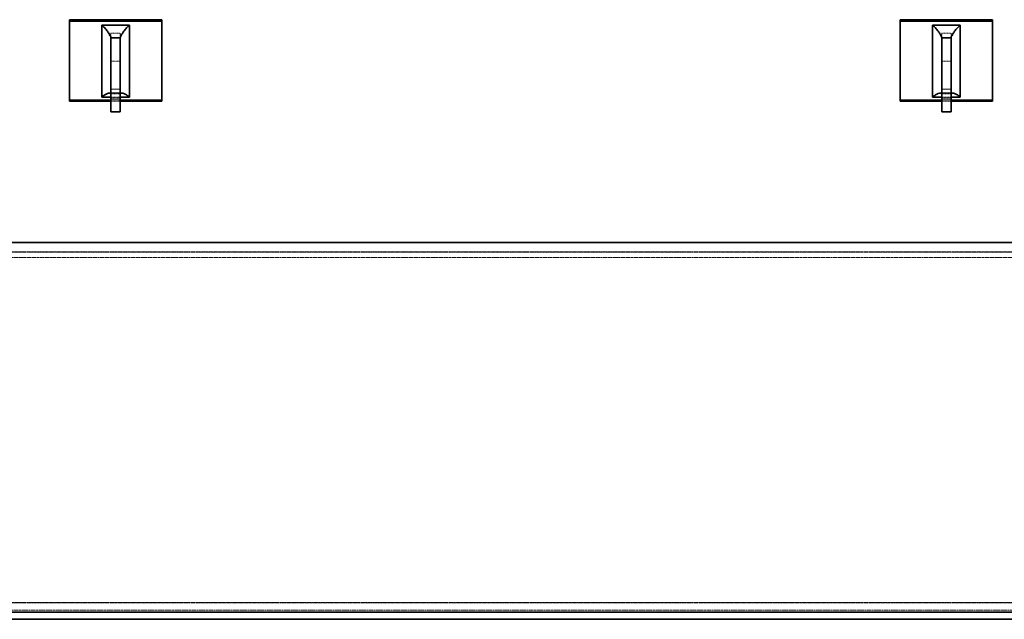
# Model space of a CAD drawing. Units: millimetres. Extents: x 2178 to 13886, y 4646 to 14199.
# Drawn here: x 5031 to 6097, y 6936 to 7585 of the extents above; entities that cross this region are included whole.
import ezdxf

# ---------------------------------------------------------------- set-up
doc = ezdxf.new("R2010")
doc.units = ezdxf.units.MM
doc.linetypes.add('DASHED', pattern=[0.2068, 0.1655, -0.0413])
doc.layers.add('Hidden (ISO)', color=1, linetype='DASHED', lineweight=18, true_color=0xff0000)
doc.layers.add('Visible (ISO)', color=7, linetype='Continuous', lineweight=35)

msp = doc.modelspace()

# ---------------------------------------------------------------- linework, layer by layer
at = {"layer": 'Hidden (ISO)', "ltscale": 0.634492}
for p, q in [((5129.74, 7570.69), (5129.74, 7565.69)), ((5129.74, 7570.69), (5139.74, 7570.69)), ((5129.74, 7570.69), (5139.74, 7570.69)), ((5129.74, 7570.69), (5129.74, 7565.69)), ((5139.74, 7565.69), (5139.74, 7570.69)), ((5139.74, 7565.69), (5139.74, 7570.69)), ((6029.74, 7570.69), (6029.74, 7565.69)), ((6029.74, 7570.69), (6039.74, 7570.69)), ((6029.74, 7570.69), (6039.74, 7570.69)), ((6029.74, 7570.69), (6029.74, 7565.69)), ((6039.74, 7565.69), (6039.74, 7570.69)), ((6039.74, 7565.69), (6039.74, 7570.69)), ((5129.74, 7540.38), (5139.74, 7540.38)), ((6029.74, 7540.38), (6039.74, 7540.38)), ((5129.74, 7510.07), (5139.74, 7510.07)), ((5139.74, 7510.07), (5129.74, 7510.07)), ((6029.74, 7510.07), (6039.74, 7510.07)), ((6039.74, 7510.07), (6029.74, 7510.07)), ((5139.74, 7505.07), (5129.74, 7505.07)), ((5139.74, 7501.41), (5129.74, 7501.41)), ((5129.74, 7500.38), (5139.74, 7500.38)), ((6039.74, 7505.07), (6029.74, 7505.07)), ((6039.74, 7501.41), (6029.74, 7501.41)), ((6029.74, 7500.38), (6039.74, 7500.38)), ((5139.74, 7497.08), (5129.74, 7497.08)), ((6039.74, 7497.08), (6029.74, 7497.08))]:
    msp.add_line(p, q, dxfattribs=at)
at = {"layer": 'Hidden (ISO)', "ltscale": 6.345819}
for p, q in [((5084.74, 7498.58), (5184.74, 7498.58)), ((5984.74, 7498.58), (6084.74, 7498.58))]:
    msp.add_line(p, q, dxfattribs=at)
at = {"layer": 'Hidden (ISO)', "ltscale": 13.240477}
for p, q in [((4920.7, 7333.84), (6315.23, 7333.84)), ((4920.7, 7327.84), (6315.23, 7327.84)), ((4920.7, 6953.84), (6315.23, 6953.84))]:
    msp.add_line(p, q, dxfattribs=at)
at = {"layer": 'Hidden (ISO)', "ltscale": 12.854609}
for p, q in [((4995.87, 7333.48), (6270.12, 7333.48)), ((4995.87, 6954.2), (6270.12, 6954.2))]:
    msp.add_line(p, q, dxfattribs=at)
at = {"layer": 'Hidden (ISO)', "ltscale": 12.725237}
msp.add_line((6334.82, 6946), (4834.82, 6946), dxfattribs=at)
at = {"layer": 'Hidden (ISO)', "ltscale": 0.87653}
for points in [[(5127.85, 7505.71), (5128.84, 7505.75), (5129.85, 7505.82), (5132.55, 7505.99), (5134.29, 7506.07), (5136.94, 7505.99), (5137.87, 7505.93), (5139.74, 7505.81), (5140.69, 7505.75), (5141.62, 7505.71)], [(6027.85, 7505.71), (6028.84, 7505.75), (6029.85, 7505.82), (6032.55, 7505.99), (6034.29, 7506.07), (6036.94, 7505.99), (6037.87, 7505.93), (6039.74, 7505.81), (6040.69, 7505.75), (6041.62, 7505.71)]]:
    msp.add_open_spline(points, degree=3, knots=[0, 0, 0, 0, 0.2992259, 0.2992259, 0.8165339, 0.8165339, 1.0980784, 1.0980784, 1.379871, 1.379871, 1.379871, 1.379871], dxfattribs=at)
at = {"layer": 'Visible (ISO)'}
for p, q in [((5184.74, 7585.18), (5084.74, 7585.18)), ((5084.74, 7585.18), (5084.74, 7583.68)), ((5184.74, 7585.18), (5184.74, 7583.68)), ((6084.74, 7585.18), (5984.74, 7585.18)), ((5984.74, 7585.18), (5984.74, 7583.68)), ((6084.74, 7585.18), (6084.74, 7583.68)), ((5084.74, 7583.68), (5184.74, 7583.68)), ((5084.74, 7497.08), (5084.74, 7583.68)), ((5119.74, 7501.41), (5119.74, 7579.35)), ((5119.74, 7579.35), (5149.74, 7579.35)), ((5149.74, 7579.35), (5149.74, 7501.41)), ((5184.74, 7583.68), (5184.74, 7497.08)), ((5984.74, 7583.68), (6084.74, 7583.68)), ((5984.74, 7497.08), (5984.74, 7583.68)), ((6019.74, 7501.41), (6019.74, 7579.35)), ((6019.74, 7579.35), (6049.74, 7579.35)), ((6049.74, 7579.35), (6049.74, 7501.41)), ((6084.74, 7583.68), (6084.74, 7497.08)), ((5129.74, 7565.69), (5129.74, 7550.69)), ((5129.74, 7565.69), (5139.74, 7565.69)), ((5139.74, 7550.69), (5139.74, 7565.69)), ((6029.74, 7565.69), (6029.74, 7550.69)), ((6029.74, 7565.69), (6039.74, 7565.69)), ((6039.74, 7550.69), (6039.74, 7565.69)), ((5129.74, 7485.38), (5129.74, 7550.69)), ((5139.74, 7550.69), (5139.74, 7485.38)), ((6029.74, 7485.38), (6029.74, 7550.69)), ((6039.74, 7550.69), (6039.74, 7485.38)), ((5129.74, 7501.41), (5119.74, 7501.41)), ((5149.74, 7501.41), (5139.74, 7501.41)), ((6029.74, 7501.41), (6019.74, 7501.41)), ((6049.74, 7501.41), (6039.74, 7501.41)), ((5129.74, 7497.08), (5084.74, 7497.08)), ((5184.74, 7497.08), (5139.74, 7497.08)), ((6029.74, 7497.08), (5984.74, 7497.08)), ((6084.74, 7497.08), (6039.74, 7497.08)), ((5129.74, 7485.38), (5139.74, 7485.38)), ((6029.74, 7485.38), (6039.74, 7485.38)), ((4995.96, 7343.84), (6122.25, 7343.84)), ((4995.96, 6943.84), (6122.25, 6943.84)), ((6119.36, 6936), (4973.18, 6936))]:
    msp.add_line(p, q, dxfattribs=at)
for points in [[(5129.74, 7565.69), (5129.38, 7566.71), (5128.3, 7569), (5125.91, 7572.68), (5122.97, 7576.28), (5120.8, 7578.42), (5119.74, 7579.35)], [(5139.74, 7565.69), (5140.1, 7566.71), (5141.17, 7569), (5143.56, 7572.68), (5146.5, 7576.28), (5148.67, 7578.42), (5149.74, 7579.35)], [(6029.74, 7565.69), (6029.38, 7566.71), (6028.3, 7569), (6025.91, 7572.68), (6022.97, 7576.28), (6020.8, 7578.42), (6019.74, 7579.35)], [(6039.74, 7565.69), (6040.1, 7566.71), (6041.17, 7569), (6043.56, 7572.68), (6046.5, 7576.28), (6048.67, 7578.42), (6049.74, 7579.35)], [(5129.74, 7505.07), (5129.38, 7505.47), (5128.3, 7505.89), (5125.91, 7505.43), (5122.97, 7503.94), (5120.8, 7502.33), (5119.74, 7501.41)], [(5139.74, 7505.07), (5140.1, 7505.47), (5141.17, 7505.89), (5143.56, 7505.43), (5146.5, 7503.94), (5148.67, 7502.33), (5149.74, 7501.41)], [(6029.74, 7505.07), (6029.38, 7505.47), (6028.3, 7505.89), (6025.91, 7505.43), (6022.97, 7503.94), (6020.8, 7502.33), (6019.74, 7501.41)], [(6039.74, 7505.07), (6040.1, 7505.47), (6041.17, 7505.89), (6043.56, 7505.43), (6046.5, 7503.94), (6048.67, 7502.33), (6049.74, 7501.41)]]:
    msp.add_open_spline(points, degree=3, knots=[0, 0, 0, 0, 0.4519079, 0.9162296, 1.3805512, 1.8324591, 1.8324591, 1.8324591, 1.8324591], dxfattribs=at)

doc.saveas('drawing.dxf')
